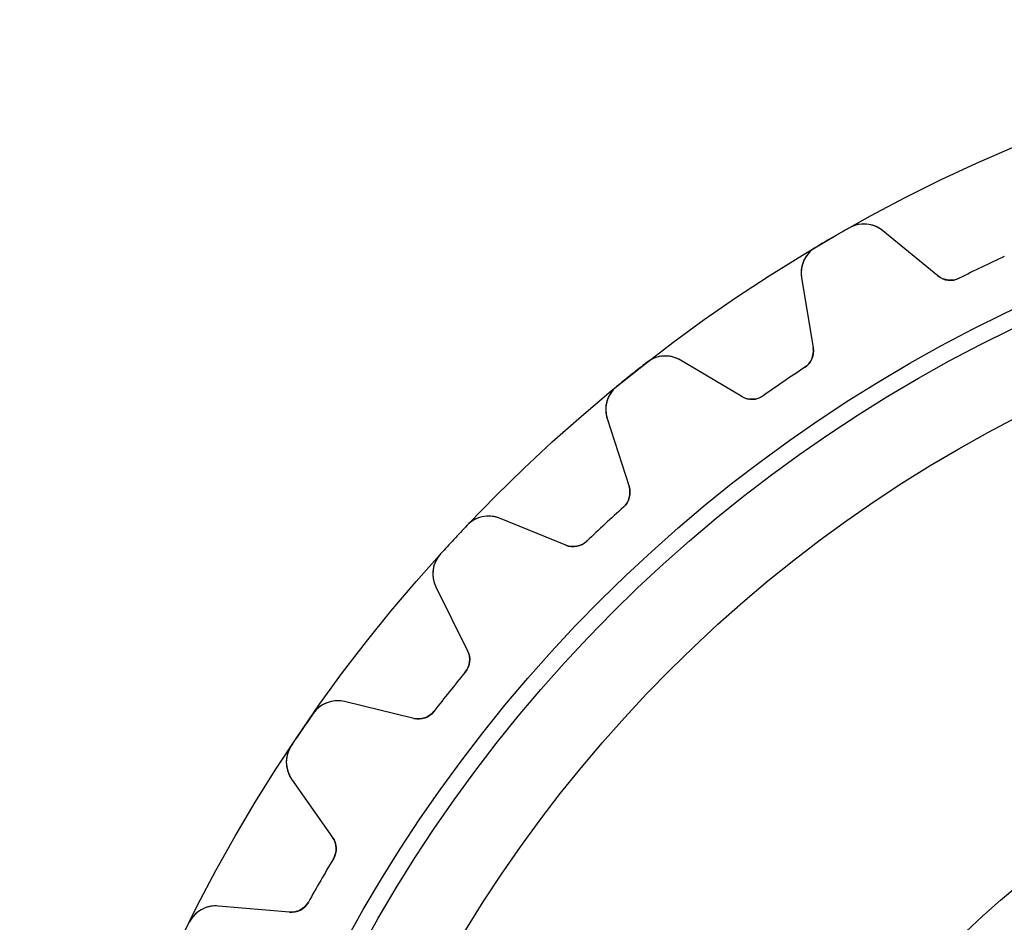
# Model space of a CAD drawing. Units: millimetres. Extents: x -33 to 33, y -33 to 33.
# Drawn here: x -33 to -13, y 14.7 to 33 of the extents above; entities that cross this region are included whole.
import ezdxf

# ---------------------------------------------------------------- set-up
doc = ezdxf.new("R2010")
doc.units = ezdxf.units.MM
doc.layers.add('Body027', color=7, linetype='CONTINUOUS')
doc.layers.add('Easydrive', color=7, linetype='CONTINUOUS')

msp = doc.modelspace()

# ---------------------------------------------------------------- linework, layer by layer
at = {"layer": 'Body027'}
for radius in [33, 33, 33, 33, 33, 33, 33, 33, 30, 30, 30, 30, 30, 30, 30, 30, 28, 28, 28, 28, 28, 28, 28, 28]:
    msp.add_circle((0, 0), radius, dxfattribs=at)
at = {"layer": 'Easydrive'}
for p, q in [((-16.1546, 28.7755, 3.325), (-16.1546, 28.7755, 26)), ((-16.1546, 28.7755, 3.325), (-16.1546, 28.7755, 26)), ((-16.1546, 28.7755, -26), (-16.1546, 28.7755, -3.325)), ((-16.1546, 28.7755, -26), (-16.1546, 28.7755, -3.325)), ((-14.3597, 27.7993, 26), (-15.481, 28.7167, 26)), ((-15.481, 28.7167, 3.28007), (-15.481, 28.7167, 26)), ((-14.3597, 27.7993, 26), (-15.481, 28.7167, 26)), ((-15.481, 28.7167, 3.28007), (-15.481, 28.7167, 26)), ((-14.3597, 27.7993, -26), (-15.481, 28.7167, -26)), ((-14.3597, 27.7993, -26), (-15.481, 28.7167, -26)), ((-15.481, 28.7167, -26), (-15.481, 28.7167, -3.28007)), ((-15.481, 28.7167, -26), (-15.481, 28.7167, -3.28007)), ((-16.843, 28.3781, 3.325), (-16.843, 28.3781, 26)), ((-16.843, 28.3781, 3.325), (-16.843, 28.3781, 26)), ((-16.843, 28.3781, -26), (-16.843, 28.3781, -3.325)), ((-16.843, 28.3781, -26), (-16.843, 28.3781, -3.325)), ((-14.3597, 27.7993, 3.1207), (-14.3597, 27.7993, 26)), ((-14.3597, 27.7993, 3.1207), (-14.3597, 27.7993, 26)), ((-14.3597, 27.7993, -26), (-14.3597, 27.7993, -3.1207)), ((-14.3597, 27.7993, -26), (-14.3597, 27.7993, -3.1207)), ((-17.1289, 27.7653, 26), (-16.8951, 26.3355, 26)), ((-17.1289, 27.7653, 3.28007), (-17.1289, 27.7653, 26)), ((-17.1289, 27.7653, 26), (-16.8951, 26.3355, 26)), ((-17.1289, 27.7653, 3.28007), (-17.1289, 27.7653, 26)), ((-17.1289, 27.7653, -26), (-16.8951, 26.3355, -26)), ((-17.1289, 27.7653, -26), (-17.1289, 27.7653, -3.28007)), ((-17.1289, 27.7653, -26), (-16.8951, 26.3355, -26)), ((-17.1289, 27.7653, -26), (-17.1289, 27.7653, -3.28007)), ((-13.927, 27.7514, 3.09216), (-13.927, 27.7514, 26)), ((-13.927, 27.7514, 3.09216), (-13.927, 27.7514, 26)), ((-13.927, 27.7514, -26), (-13.927, 27.7514, -3.09216)), ((-13.927, 27.7514, -26), (-13.927, 27.7514, -3.09216)), ((-16.8951, 26.3355, 3.1207), (-16.8951, 26.3355, 26)), ((-16.8951, 26.3355, 3.1207), (-16.8951, 26.3355, 26)), ((-16.8951, 26.3355, -26), (-16.8951, 26.3355, -3.1207)), ((-16.8951, 26.3355, -26), (-16.8951, 26.3355, -3.1207)), ((-20.263, 26.0464, 3.325), (-20.263, 26.0464, 26)), ((-20.263, 26.0464, 3.325), (-20.263, 26.0464, 26)), ((-20.263, 26.0464, -26), (-20.263, 26.0464, -3.325)), ((-20.263, 26.0464, -26), (-20.263, 26.0464, -3.325)), ((-18.3425, 25.3486, 26), (-19.5881, 26.0886, 26)), ((-19.5881, 26.0886, 3.28007), (-19.5881, 26.0886, 26)), ((-18.3425, 25.3486, 26), (-19.5881, 26.0886, 26)), ((-19.5881, 26.0886, 3.28007), (-19.5881, 26.0886, 26)), ((-18.3425, 25.3486, -26), (-19.5881, 26.0886, -26)), ((-18.3425, 25.3486, -26), (-19.5881, 26.0886, -26)), ((-19.5881, 26.0886, -26), (-19.5881, 26.0886, -3.28007)), ((-19.5881, 26.0886, -26), (-19.5881, 26.0886, -3.28007)), ((-17.07, 25.9368, 3.09216), (-17.07, 25.9368, 26)), ((-17.07, 25.9368, 3.09216), (-17.07, 25.9368, 26)), ((-17.07, 25.9368, -26), (-17.07, 25.9368, -3.09216)), ((-17.07, 25.9368, -26), (-17.07, 25.9368, -3.09216)), ((-20.8844, 25.5508, 3.325), (-20.8844, 25.5508, 26)), ((-20.8844, 25.5508, 3.325), (-20.8844, 25.5508, 26)), ((-20.8844, 25.5508, -26), (-20.8844, 25.5508, -3.325)), ((-20.8844, 25.5508, -26), (-20.8844, 25.5508, -3.325)), ((-18.3425, 25.3486, 3.1207), (-18.3425, 25.3486, 26)), ((-18.3425, 25.3486, 3.1207), (-18.3425, 25.3486, 26)), ((-18.3425, 25.3486, -26), (-18.3425, 25.3486, -3.1207)), ((-18.3425, 25.3486, -26), (-18.3425, 25.3486, -3.1207)), ((-17.9076, 25.3658, 3.09216), (-17.9076, 25.3658, 26)), ((-17.9076, 25.3658, 3.09216), (-17.9076, 25.3658, 26)), ((-17.9076, 25.3658, -26), (-17.9076, 25.3658, -3.09216)), ((-17.9076, 25.3658, -26), (-17.9076, 25.3658, -3.09216)), ((-21.0758, 24.9022, 26), (-20.6315, 23.5233, 26)), ((-21.0758, 24.9022, 3.28007), (-21.0758, 24.9022, 26)), ((-21.0758, 24.9022, 26), (-20.6315, 23.5233, 26)), ((-21.0758, 24.9022, 3.28007), (-21.0758, 24.9022, 26)), ((-21.0758, 24.9022, -26), (-20.6315, 23.5233, -26)), ((-21.0758, 24.9022, -26), (-21.0758, 24.9022, -3.28007)), ((-21.0758, 24.9022, -26), (-20.6315, 23.5233, -26)), ((-21.0758, 24.9022, -26), (-21.0758, 24.9022, -3.28007)), ((-20.6315, 23.5233, 3.1207), (-20.6315, 23.5233, 26)), ((-20.6315, 23.5233, 3.1207), (-20.6315, 23.5233, 26)), ((-20.6315, 23.5233, -26), (-20.6315, 23.5233, -3.1207)), ((-20.6315, 23.5233, -26), (-20.6315, 23.5233, -3.1207)), ((-20.745, 23.103, 3.09216), (-20.745, 23.103, 26)), ((-20.745, 23.103, 3.09216), (-20.745, 23.103, 26)), ((-20.745, 23.103, -26), (-20.745, 23.103, -3.09216)), ((-20.745, 23.103, -26), (-20.745, 23.103, -3.09216)), ((-21.9157, 22.3317, 26), (-23.2576, 22.8778, 26)), ((-23.2576, 22.8778, 3.28007), (-23.2576, 22.8778, 26)), ((-21.9157, 22.3317, 26), (-23.2576, 22.8778, 26)), ((-23.2576, 22.8778, 3.28007), (-23.2576, 22.8778, 26)), ((-21.9157, 22.3317, -26), (-23.2576, 22.8778, -26)), ((-21.9157, 22.3317, -26), (-23.2576, 22.8778, -26)), ((-23.2576, 22.8778, -26), (-23.2576, 22.8778, -3.28007)), ((-23.2576, 22.8778, -26), (-23.2576, 22.8778, -3.28007)), ((-23.9186, 22.7354, 3.325), (-23.9186, 22.7354, 26)), ((-23.9186, 22.7354, 3.325), (-23.9186, 22.7354, 26)), ((-23.9186, 22.7354, -26), (-23.9186, 22.7354, -3.325)), ((-23.9186, 22.7354, -26), (-23.9186, 22.7354, -3.325)), ((-21.4881, 22.4135, 3.09216), (-21.4881, 22.4135, 26)), ((-21.4881, 22.4135, 3.09216), (-21.4881, 22.4135, 26)), ((-21.4881, 22.4135, -26), (-21.4881, 22.4135, -3.09216)), ((-21.4881, 22.4135, -26), (-21.4881, 22.4135, -3.09216)), ((-21.9157, 22.3317, 3.1207), (-21.9157, 22.3317, 26)), ((-21.9157, 22.3317, 3.1207), (-21.9157, 22.3317, 26)), ((-21.9157, 22.3317, -26), (-21.9157, 22.3317, -3.1207)), ((-21.9157, 22.3317, -26), (-21.9157, 22.3317, -3.1207)), ((-24.4593, 22.1527, 3.325), (-24.4593, 22.1527, 26)), ((-24.4593, 22.1527, 3.325), (-24.4593, 22.1527, 26)), ((-24.4593, 22.1527, -26), (-24.4593, 22.1527, -3.325)), ((-24.4593, 22.1527, -26), (-24.4593, 22.1527, -3.325)), ((-24.5518, 21.4829, 26), (-23.907, 20.1856, 26)), ((-24.5518, 21.4829, 3.28007), (-24.5518, 21.4829, 26)), ((-24.5518, 21.4829, 26), (-23.907, 20.1856, 26)), ((-24.5518, 21.4829, 3.28007), (-24.5518, 21.4829, 26)), ((-24.5518, 21.4829, -26), (-23.907, 20.1856, -26)), ((-24.5518, 21.4829, -26), (-24.5518, 21.4829, -3.28007)), ((-24.5518, 21.4829, -26), (-23.907, 20.1856, -26)), ((-24.5518, 21.4829, -26), (-24.5518, 21.4829, -3.28007)), ((-23.907, 20.1856, 3.1207), (-23.907, 20.1856, 26)), ((-23.907, 20.1856, 3.1207), (-23.907, 20.1856, 26)), ((-23.907, 20.1856, -26), (-23.907, 20.1856, -3.1207)), ((-23.907, 20.1856, -26), (-23.907, 20.1856, -3.1207)), ((-23.9566, 19.7531, 3.09216), (-23.9566, 19.7531, 26)), ((-23.9566, 19.7531, 3.09216), (-23.9566, 19.7531, 26)), ((-23.9566, 19.7531, -26), (-23.9566, 19.7531, -3.09216)), ((-23.9566, 19.7531, -26), (-23.9566, 19.7531, -3.09216)), ((-24.9993, 18.8159, 26), (-26.4076, 19.1559, 26)), ((-26.4076, 19.1559, 3.28007), (-26.4076, 19.1559, 26)), ((-24.9993, 18.8159, 26), (-26.4076, 19.1559, 26)), ((-26.4076, 19.1559, 3.28007), (-26.4076, 19.1559, 26)), ((-24.9993, 18.8159, -26), (-26.4076, 19.1559, -26)), ((-24.9993, 18.8159, -26), (-26.4076, 19.1559, -26)), ((-26.4076, 19.1559, -26), (-26.4076, 19.1559, -3.28007)), ((-26.4076, 19.1559, -26), (-26.4076, 19.1559, -3.28007)), ((-27.04, 18.9166, 3.325), (-27.04, 18.9166, 26)), ((-27.04, 18.9166, 3.325), (-27.04, 18.9166, 26)), ((-27.04, 18.9166, -26), (-27.04, 18.9166, -3.325)), ((-27.04, 18.9166, -26), (-27.04, 18.9166, -3.325)), ((-24.9993, 18.8159, 3.1207), (-24.9993, 18.8159, 26)), ((-24.9993, 18.8159, 3.1207), (-24.9993, 18.8159, 26)), ((-24.9993, 18.8159, -26), (-24.9993, 18.8159, -3.1207)), ((-24.9993, 18.8159, -26), (-24.9993, 18.8159, -3.1207)), ((-24.5887, 18.9605, 3.09216), (-24.5887, 18.9605, 26)), ((-24.5887, 18.9605, 3.09216), (-24.5887, 18.9605, 26)), ((-24.5887, 18.9605, -26), (-24.5887, 18.9605, -3.09216)), ((-24.5887, 18.9605, -26), (-24.5887, 18.9605, -3.09216)), ((-27.4878, 18.2599, 3.325), (-27.4878, 18.2599, 26)), ((-27.4878, 18.2599, 3.325), (-27.4878, 18.2599, 26)), ((-27.4878, 18.2599, -26), (-27.4878, 18.2599, -3.325)), ((-27.4878, 18.2599, -26), (-27.4878, 18.2599, -3.325)), ((-27.4795, 17.5837, 26), (-26.6485, 16.397, 26)), ((-27.4795, 17.5837, 3.28007), (-27.4795, 17.5837, 26)), ((-27.4795, 17.5837, 26), (-26.6485, 16.397, 26)), ((-27.4795, 17.5837, 3.28007), (-27.4795, 17.5837, 26)), ((-27.4795, 17.5837, -26), (-26.6485, 16.397, -26)), ((-27.4795, 17.5837, -26), (-27.4795, 17.5837, -3.28007)), ((-27.4795, 17.5837, -26), (-26.6485, 16.397, -26)), ((-27.4795, 17.5837, -26), (-27.4795, 17.5837, -3.28007)), ((-26.6485, 16.397, 3.1207), (-26.6485, 16.397, 26)), ((-26.6485, 16.397, 3.1207), (-26.6485, 16.397, 26)), ((-26.6485, 16.397, -26), (-26.6485, 16.397, -3.1207)), ((-26.6485, 16.397, -26), (-26.6485, 16.397, -3.1207)), ((-26.6331, 15.9619, 3.09216), (-26.6331, 15.9619, 26)), ((-26.6331, 15.9619, 3.09216), (-26.6331, 15.9619, 26)), ((-26.6331, 15.9619, -26), (-26.6331, 15.9619, -3.09216)), ((-26.6331, 15.9619, -26), (-26.6331, 15.9619, -3.09216)), ((-27.5244, 14.8798, 26), (-28.9677, 15.0061, 26)), ((-28.9677, 15.0061, 3.28007), (-28.9677, 15.0061, 26)), ((-27.5244, 14.8798, 26), (-28.9677, 15.0061, 26)), ((-28.9677, 15.0061, 3.28007), (-28.9677, 15.0061, 26)), ((-27.5244, 14.8798, -26), (-28.9677, 15.0061, -26)), ((-27.5244, 14.8798, -26), (-28.9677, 15.0061, -26)), ((-28.9677, 15.0061, -26), (-28.9677, 15.0061, -3.28007)), ((-28.9677, 15.0061, -26), (-28.9677, 15.0061, -3.28007)), ((-27.1399, 15.084, 3.09216), (-27.1399, 15.084, 26)), ((-27.1399, 15.084, 3.09216), (-27.1399, 15.084, 26)), ((-27.1399, 15.084, -26), (-27.1399, 15.084, -3.09216)), ((-27.1399, 15.084, -26), (-27.1399, 15.084, -3.09216)), ((-27.5244, 14.8798, 3.1207), (-27.5244, 14.8798, 26)), ((-27.5244, 14.8798, 3.1207), (-27.5244, 14.8798, 26)), ((-27.5244, 14.8798, -26), (-27.5244, 14.8798, -3.1207)), ((-27.5244, 14.8798, -26), (-27.5244, 14.8798, -3.1207)), ((-29.5574, 14.6752, 3.325), (-29.5574, 14.6752, 26)), ((-29.5574, 14.6752, 3.325), (-29.5574, 14.6752, 26)), ((-29.5574, 14.6752, -26), (-29.5574, 14.6752, -3.325)), ((-29.5574, 14.6752, -26), (-29.5574, 14.6752, -3.325))]:
    msp.add_line(p, q, dxfattribs=at)
for radius in [29.65, 29.65, 29.65, 29.65, 28, 28, 28, 28, 20, 20, 20, 20]:
    msp.add_circle((0, 0), radius, dxfattribs=at)
for centre, radius, start, end in [((-15.8609, 28.2523, 26), 0.6, 50.7143, 119.31), ((-15.8609, 28.2523, 26), 0.6, 50.7143, 119.31), ((-15.8609, 28.2523, -26), 0.6, 50.7143, 119.31), ((-15.8609, 28.2523, -26), 0.6, 50.7143, 119.31), ((0, 0, 26), 33, 119.31, 120), ((0, 0, 26), 33, 119.31, 120), ((0, 0, 3.325), 33, 119.31, 120), ((0, 0, 3.325), 33, 119.31, 120), ((0, 0, -26), 33, 119.31, 120), ((0, 0, -26), 33, 119.31, 120), ((0, 0, -3.325), 33, 119.31, 120), ((0, 0, -3.325), 33, 119.31, 120), ((0, 0, 26), 33, 120, 120.69), ((0, 0, 26), 33, 120, 120.69), ((0, 0, 3.325), 33, 120, 120.69), ((0, 0, 3.325), 33, 120, 120.69), ((0, 0, -26), 33, 120, 120.69), ((0, 0, -26), 33, 120, 120.69), ((0, 0, -3.325), 33, 120, 120.69), ((0, 0, -3.325), 33, 120, 120.69), ((-16.5367, 27.8621, 26), 0.6, 120.69, -170.714), ((-16.5367, 27.8621, 26), 0.6, 120.69, -170.714), ((-16.5367, 27.8621, -26), 0.6, 120.69, -170.714), ((-16.5367, 27.8621, -26), 0.6, 120.69, -170.714), ((0, 0, 26), 31.05, 114.779, 115.714), ((0, 0, 26), 31.05, 114.779, 115.714), ((0, 0, 3.09216), 31.05, 114.779, 115.714), ((0, 0, 3.09216), 31.05, 114.779, 115.714), ((0, 0, -26), 31.05, 114.779, 115.714), ((0, 0, -26), 31.05, 114.779, 115.714), ((0, 0, -3.09216), 31.05, 114.779, 115.714), ((0, 0, -3.09216), 31.05, 114.779, 115.714), ((-14.1064, 28.1089, 26), 0.4, -129.286, -63.3504), ((-14.1064, 28.1089, 26), 0.4, -129.286, -63.3504), ((-14.1064, 28.1089, -26), 0.4, -129.286, -63.3504), ((-14.1064, 28.1089, -26), 0.4, -129.286, -63.3504), ((0, 0, 26), 31.05, 115.714, 116.65), ((0, 0, 26), 31.05, 115.714, 116.65), ((0, 0, 3.09216), 31.05, 115.714, 116.65), ((0, 0, 3.09216), 31.05, 115.714, 116.65), ((0, 0, -26), 31.05, 115.714, 116.65), ((0, 0, -26), 31.05, 115.714, 116.65), ((0, 0, -3.09216), 31.05, 115.714, 116.65), ((0, 0, -3.09216), 31.05, 115.714, 116.65), ((-17.2899, 26.271, 26), 0.4, -56.6496, 9.28571), ((-17.2899, 26.271, 26), 0.4, -56.6496, 9.28571), ((-17.2899, 26.271, -26), 0.4, -56.6496, 9.28571), ((-17.2899, 26.271, -26), 0.4, -56.6496, 9.28571), ((0, 0, 26), 33, 127.881, 128.571), ((0, 0, 26), 33, 127.881, 128.571), ((0, 0, 3.325), 33, 127.881, 128.571), ((0, 0, 3.325), 33, 127.881, 128.571), ((0, 0, -26), 33, 127.881, 128.571), ((0, 0, -26), 33, 127.881, 128.571), ((0, 0, -3.325), 33, 127.881, 128.571), ((0, 0, -3.325), 33, 127.881, 128.571), ((-19.8945, 25.5728, 26), 0.6, 59.2857, 127.881), ((-19.8945, 25.5728, 26), 0.6, 59.2857, 127.881), ((-19.8945, 25.5728, -26), 0.6, 59.2857, 127.881), ((-19.8945, 25.5728, -26), 0.6, 59.2857, 127.881), ((0, 0, 26), 33, 128.571, 129.261), ((0, 0, 26), 33, 128.571, 129.261), ((0, 0, 3.325), 33, 128.571, 129.261), ((0, 0, 3.325), 33, 128.571, 129.261), ((0, 0, -26), 33, 128.571, 129.261), ((0, 0, -26), 33, 128.571, 129.261), ((0, 0, -3.325), 33, 128.571, 129.261), ((0, 0, -3.325), 33, 128.571, 129.261), ((0, 0, 26), 31.05, 123.35, 124.286), ((0, 0, 26), 31.05, 123.35, 124.286), ((0, 0, 3.09216), 31.05, 123.35, 124.286), ((0, 0, 3.09216), 31.05, 123.35, 124.286), ((0, 0, -26), 31.05, 123.35, 124.286), ((0, 0, -26), 31.05, 123.35, 124.286), ((0, 0, -3.09216), 31.05, 123.35, 124.286), ((0, 0, -3.09216), 31.05, 123.35, 124.286), ((0, 0, 26), 31.05, 124.286, 125.221), ((0, 0, 26), 31.05, 124.286, 125.221), ((0, 0, 3.09216), 31.05, 124.286, 125.221), ((0, 0, 3.09216), 31.05, 124.286, 125.221), ((0, 0, -26), 31.05, 124.286, 125.221), ((0, 0, -26), 31.05, 124.286, 125.221), ((0, 0, -3.09216), 31.05, 124.286, 125.221), ((0, 0, -3.09216), 31.05, 124.286, 125.221), ((-20.5047, 25.0862, 26), 0.6, 129.261, -162.143), ((-20.5047, 25.0862, 26), 0.6, 129.261, -162.143), ((-20.5047, 25.0862, -26), 0.6, 129.261, -162.143), ((-20.5047, 25.0862, -26), 0.6, 129.261, -162.143), ((-18.1382, 25.6925, 26), 0.4, -120.714, -54.7789), ((-18.1382, 25.6925, 26), 0.4, -120.714, -54.7789), ((-18.1382, 25.6925, -26), 0.4, -120.714, -54.7789), ((-18.1382, 25.6925, -26), 0.4, -120.714, -54.7789), ((-21.0122, 23.4006, 26), 0.4, -48.0782, 17.8571), ((-21.0122, 23.4006, 26), 0.4, -48.0782, 17.8571), ((-21.0122, 23.4006, -26), 0.4, -48.0782, 17.8571), ((-21.0122, 23.4006, -26), 0.4, -48.0782, 17.8571), ((0, 0, 26), 31.05, 131.922, 132.857), ((0, 0, 26), 31.05, 131.922, 132.857), ((0, 0, 3.09216), 31.05, 131.922, 132.857), ((0, 0, 3.09216), 31.05, 131.922, 132.857), ((0, 0, -26), 31.05, 131.922, 132.857), ((0, 0, -26), 31.05, 131.922, 132.857), ((0, 0, -3.09216), 31.05, 131.922, 132.857), ((0, 0, -3.09216), 31.05, 131.922, 132.857), ((-23.4838, 22.322, 26), 0.6, 67.8571, 136.453), ((-23.4838, 22.322, 26), 0.6, 67.8571, 136.453), ((-23.4838, 22.322, -26), 0.6, 67.8571, 136.453), ((-23.4838, 22.322, -26), 0.6, 67.8571, 136.453), ((0, 0, 26), 33, 136.453, 137.143), ((0, 0, 26), 33, 136.453, 137.143), ((0, 0, 3.325), 33, 136.453, 137.143), ((0, 0, 3.325), 33, 136.453, 137.143), ((0, 0, -26), 33, 136.453, 137.143), ((0, 0, -26), 33, 136.453, 137.143), ((0, 0, -3.325), 33, 136.453, 137.143), ((0, 0, -3.325), 33, 136.453, 137.143), ((0, 0, 26), 31.05, 132.857, 133.792), ((0, 0, 26), 31.05, 132.857, 133.792), ((0, 0, 3.09216), 31.05, 132.857, 133.792), ((0, 0, 3.09216), 31.05, 132.857, 133.792), ((0, 0, -26), 31.05, 132.857, 133.792), ((0, 0, -26), 31.05, 132.857, 133.792), ((0, 0, -3.09216), 31.05, 132.857, 133.792), ((0, 0, -3.09216), 31.05, 132.857, 133.792), ((0, 0, 26), 33, 137.143, 137.833), ((0, 0, 26), 33, 137.143, 137.833), ((0, 0, 3.325), 33, 137.143, 137.833), ((0, 0, 3.325), 33, 137.143, 137.833), ((0, 0, -26), 33, 137.143, 137.833), ((0, 0, -26), 33, 137.143, 137.833), ((0, 0, -3.325), 33, 137.143, 137.833), ((0, 0, -3.325), 33, 137.143, 137.833), ((-21.7649, 22.7022, 26), 0.4, -112.143, -46.2075), ((-21.7649, 22.7022, 26), 0.4, -112.143, -46.2075), ((-21.7649, 22.7022, -26), 0.4, -112.143, -46.2075), ((-21.7649, 22.7022, -26), 0.4, -112.143, -46.2075), ((-24.0146, 21.75, 26), 0.6, 137.833, -153.571), ((-24.0146, 21.75, 26), 0.6, 137.833, -153.571), ((-24.0146, 21.75, -26), 0.6, 137.833, -153.571), ((-24.0146, 21.75, -26), 0.6, 137.833, -153.571), ((-24.2652, 20.0075, 26), 0.4, -39.5068, 26.4286), ((-24.2652, 20.0075, 26), 0.4, -39.5068, 26.4286), ((-24.2652, 20.0075, -26), 0.4, -39.5068, 26.4286), ((-24.2652, 20.0075, -26), 0.4, -39.5068, 26.4286), ((0, 0, 26), 31.05, 140.493, 141.429), ((0, 0, 26), 31.05, 140.493, 141.429), ((0, 0, 3.09216), 31.05, 140.493, 141.429), ((0, 0, 3.09216), 31.05, 140.493, 141.429), ((0, 0, -26), 31.05, 140.493, 141.429), ((0, 0, -26), 31.05, 140.493, 141.429), ((0, 0, -3.09216), 31.05, 140.493, 141.429), ((0, 0, -3.09216), 31.05, 140.493, 141.429), ((0, 0, 26), 31.05, 141.429, 142.364), ((0, 0, 26), 31.05, 141.429, 142.364), ((0, 0, 3.09216), 31.05, 141.429, 142.364), ((0, 0, 3.09216), 31.05, 141.429, 142.364), ((0, 0, -26), 31.05, 141.429, 142.364), ((0, 0, -26), 31.05, 141.429, 142.364), ((0, 0, -3.09216), 31.05, 141.429, 142.364), ((0, 0, -3.09216), 31.05, 141.429, 142.364), ((-26.5484, 18.5726, 26), 0.6, 76.4286, 145.024), ((-26.5484, 18.5726, 26), 0.6, 76.4286, 145.024), ((-26.5484, 18.5726, -26), 0.6, 76.4286, 145.024), ((-26.5484, 18.5726, -26), 0.6, 76.4286, 145.024), ((0, 0, 26), 33, 145.024, 145.714), ((0, 0, 26), 33, 145.024, 145.714), ((0, 0, 3.325), 33, 145.024, 145.714), ((0, 0, 3.325), 33, 145.024, 145.714), ((0, 0, -26), 33, 145.024, 145.714), ((0, 0, -26), 33, 145.024, 145.714), ((0, 0, -3.325), 33, 145.024, 145.714), ((0, 0, -3.325), 33, 145.024, 145.714), ((-24.9054, 19.2047, 26), 0.4, -103.571, -37.6361), ((-24.9054, 19.2047, 26), 0.4, -103.571, -37.6361), ((-24.9054, 19.2047, -26), 0.4, -103.571, -37.6361), ((-24.9054, 19.2047, -26), 0.4, -103.571, -37.6361), ((0, 0, 26), 33, 145.714, 146.404), ((0, 0, 26), 33, 145.714, 146.404), ((0, 0, 3.325), 33, 145.714, 146.404), ((0, 0, 3.325), 33, 145.714, 146.404), ((0, 0, -26), 33, 145.714, 146.404), ((0, 0, -26), 33, 145.714, 146.404), ((0, 0, -3.325), 33, 145.714, 146.404), ((0, 0, -3.325), 33, 145.714, 146.404), ((-26.988, 17.9279, 26), 0.6, 146.404, -145), ((-26.988, 17.9279, 26), 0.6, 146.404, -145), ((-26.988, 17.9279, -26), 0.6, 146.404, -145), ((-26.988, 17.9279, -26), 0.6, 146.404, -145), ((-26.9762, 16.1675, 26), 0.4, -30.9354, 35), ((-26.9762, 16.1675, 26), 0.4, -30.9354, 35), ((-26.9762, 16.1675, -26), 0.4, -30.9354, 35), ((-26.9762, 16.1675, -26), 0.4, -30.9354, 35), ((0, 0, 26), 31.05, 149.065, 150), ((0, 0, 26), 31.05, 149.065, 150), ((0, 0, 3.09216), 31.05, 149.065, 150), ((0, 0, 3.09216), 31.05, 149.065, 150), ((0, 0, -26), 31.05, 149.065, 150), ((0, 0, -26), 31.05, 149.065, 150), ((0, 0, -3.09216), 31.05, 149.065, 150), ((0, 0, -3.09216), 31.05, 149.065, 150), ((0, 0, 26), 31.05, 150, 150.935), ((0, 0, 26), 31.05, 150, 150.935), ((0, 0, 3.09216), 31.05, 150, 150.935), ((0, 0, 3.09216), 31.05, 150, 150.935), ((0, 0, -26), 31.05, 150, 150.935), ((0, 0, -26), 31.05, 150, 150.935), ((0, 0, -3.09216), 31.05, 150, 150.935), ((0, 0, -3.09216), 31.05, 150, 150.935), ((-29.02, 14.4084, 26), 0.6, 85, 153.596), ((-29.02, 14.4084, 26), 0.6, 85, 153.596), ((-29.02, 14.4084, -26), 0.6, 85, 153.596), ((-29.02, 14.4084, -26), 0.6, 85, 153.596), ((-27.4896, 15.2783, 26), 0.4, -95, -29.0646), ((-27.4896, 15.2783, 26), 0.4, -95, -29.0646), ((-27.4896, 15.2783, -26), 0.4, -95, -29.0646), ((-27.4896, 15.2783, -26), 0.4, -95, -29.0646)]:
    msp.add_arc(centre, radius, start, end, dxfattribs=at)
for points, knots in [([(-15.481, 28.7167, 3.28007), (-15.5618, 28.7832, 3.29163), (-15.6566, 28.8258, 3.30151), (-15.7655, 28.8446, 3.30971), (-15.8936, 28.8659, 3.31928), (-16.0353, 28.8431, 3.32506), (-16.1546, 28.7755, 3.325)], [0, 0, 0, 0, 0.45465, 0.45465, 0.45465, 1, 1, 1, 1]), ([(-15.481, 28.7167, 3.28007), (-15.5618, 28.7832, 3.29163), (-15.6566, 28.8258, 3.30151), (-15.7655, 28.8446, 3.30971), (-15.8936, 28.8659, 3.31928), (-16.0353, 28.8431, 3.32506), (-16.1546, 28.7755, 3.325)], [0, 0, 0, 0, 0.45465, 0.45465, 0.45465, 1, 1, 1, 1]), ([(-15.481, 28.7167, -3.28007), (-15.5618, 28.7832, -3.29163), (-15.6566, 28.8258, -3.30151), (-15.7655, 28.8446, -3.30971), (-15.8936, 28.8659, -3.31928), (-16.0353, 28.8431, -3.32506), (-16.1546, 28.7755, -3.325)], [0, 0, 0, 0, 0.45465, 0.45465, 0.45465, 1, 1, 1, 1]), ([(-15.481, 28.7167, -3.28007), (-15.5618, 28.7832, -3.29163), (-15.6566, 28.8258, -3.30151), (-15.7655, 28.8446, -3.30971), (-15.8936, 28.8659, -3.31928), (-16.0353, 28.8431, -3.32506), (-16.1546, 28.7755, -3.325)], [0, 0, 0, 0, 0.45465, 0.45465, 0.45465, 1, 1, 1, 1]), ([(-16.843, 28.3781, 3.325), (-16.9609, 28.3087, 3.32506), (-17.0513, 28.1979, 3.31931), (-17.0971, 28.0766, 3.30979), (-17.1355, 27.9727, 3.30158), (-17.1461, 27.8689, 3.29167), (-17.1289, 27.7653, 3.28007)], [0, 0, 0, 0, 0.543827, 0.543827, 0.543827, 1, 1, 1, 1]), ([(-16.843, 28.3781, 3.325), (-16.9609, 28.3087, 3.32506), (-17.0513, 28.1979, 3.31931), (-17.0971, 28.0766, 3.30979), (-17.1355, 27.9727, 3.30158), (-17.1461, 27.8689, 3.29167), (-17.1289, 27.7653, 3.28007)], [0, 0, 0, 0, 0.543827, 0.543827, 0.543827, 1, 1, 1, 1]), ([(-16.843, 28.3781, -3.325), (-16.9609, 28.3087, -3.32506), (-17.0513, 28.1979, -3.31931), (-17.0971, 28.0766, -3.30979), (-17.1355, 27.9727, -3.30158), (-17.1461, 27.8689, -3.29167), (-17.1289, 27.7653, -3.28007)], [0, 0, 0, 0, 0.543827, 0.543827, 0.543827, 1, 1, 1, 1]), ([(-16.843, 28.3781, -3.325), (-16.9609, 28.3087, -3.32506), (-17.0513, 28.1979, -3.31931), (-17.0971, 28.0766, -3.30979), (-17.1355, 27.9727, -3.30158), (-17.1461, 27.8689, -3.29167), (-17.1289, 27.7653, -3.28007)], [0, 0, 0, 0, 0.543827, 0.543827, 0.543827, 1, 1, 1, 1]), ([(-19.5881, 26.0886, 3.28007), (-19.6779, 26.1423, 3.29163), (-19.778, 26.1704, 3.30151), (-19.8885, 26.1728, 3.30971), (-20.0184, 26.1747, 3.31928), (-20.155, 26.131, 3.32506), (-20.263, 26.0464, 3.325)], [0, 0, 0, 0, 0.45465, 0.45465, 0.45465, 1, 1, 1, 1]), ([(-19.5881, 26.0886, 3.28007), (-19.6779, 26.1423, 3.29163), (-19.778, 26.1704, 3.30151), (-19.8885, 26.1728, 3.30971), (-20.0184, 26.1747, 3.31928), (-20.155, 26.131, 3.32506), (-20.263, 26.0464, 3.325)], [0, 0, 0, 0, 0.45465, 0.45465, 0.45465, 1, 1, 1, 1]), ([(-19.5881, 26.0886, -3.28007), (-19.6779, 26.1423, -3.29163), (-19.778, 26.1704, -3.30151), (-19.8885, 26.1728, -3.30971), (-20.0184, 26.1747, -3.31928), (-20.155, 26.131, -3.32506), (-20.263, 26.0464, -3.325)], [0, 0, 0, 0, 0.45465, 0.45465, 0.45465, 1, 1, 1, 1]), ([(-19.5881, 26.0886, -3.28007), (-19.6779, 26.1423, -3.29163), (-19.778, 26.1704, -3.30151), (-19.8885, 26.1728, -3.30971), (-20.0184, 26.1747, -3.31928), (-20.155, 26.131, -3.32506), (-20.263, 26.0464, -3.325)], [0, 0, 0, 0, 0.45465, 0.45465, 0.45465, 1, 1, 1, 1]), ([(-20.8844, 25.5508, 3.325), (-20.9906, 25.4646, 3.32506), (-21.0635, 25.3416, 3.31931), (-21.0907, 25.2149, 3.30979), (-21.1132, 25.1063, 3.30158), (-21.1082, 25.0021, 3.29167), (-21.0758, 24.9022, 3.28007)], [0, 0, 0, 0, 0.543827, 0.543827, 0.543827, 1, 1, 1, 1]), ([(-20.8844, 25.5508, 3.325), (-20.9906, 25.4646, 3.32506), (-21.0635, 25.3416, 3.31931), (-21.0907, 25.2149, 3.30979), (-21.1132, 25.1063, 3.30158), (-21.1082, 25.0021, 3.29167), (-21.0758, 24.9022, 3.28007)], [0, 0, 0, 0, 0.543827, 0.543827, 0.543827, 1, 1, 1, 1]), ([(-20.8844, 25.5508, -3.325), (-20.9906, 25.4646, -3.32506), (-21.0635, 25.3416, -3.31931), (-21.0907, 25.2149, -3.30979), (-21.1132, 25.1063, -3.30158), (-21.1082, 25.0021, -3.29167), (-21.0758, 24.9022, -3.28007)], [0, 0, 0, 0, 0.543827, 0.543827, 0.543827, 1, 1, 1, 1]), ([(-20.8844, 25.5508, -3.325), (-20.9906, 25.4646, -3.32506), (-21.0635, 25.3416, -3.31931), (-21.0907, 25.2149, -3.30979), (-21.1132, 25.1063, -3.30158), (-21.1082, 25.0021, -3.29167), (-21.0758, 24.9022, -3.28007)], [0, 0, 0, 0, 0.543827, 0.543827, 0.543827, 1, 1, 1, 1]), ([(-23.2576, 22.8778, 3.28007), (-23.3544, 22.9175, 3.29163), (-23.4576, 22.9303, 3.30151), (-23.5672, 22.9162, 3.30971), (-23.6959, 22.8988, 3.31928), (-23.8245, 22.8352, 3.32506), (-23.9186, 22.7354, 3.325)], [0, 0, 0, 0, 0.45465, 0.45465, 0.45465, 1, 1, 1, 1]), ([(-23.2576, 22.8778, 3.28007), (-23.3544, 22.9175, 3.29163), (-23.4576, 22.9303, 3.30151), (-23.5672, 22.9162, 3.30971), (-23.6959, 22.8988, 3.31928), (-23.8245, 22.8352, 3.32506), (-23.9186, 22.7354, 3.325)], [0, 0, 0, 0, 0.45465, 0.45465, 0.45465, 1, 1, 1, 1]), ([(-23.2576, 22.8778, -3.28007), (-23.3544, 22.9175, -3.29163), (-23.4576, 22.9303, -3.30151), (-23.5672, 22.9162, -3.30971), (-23.6959, 22.8988, -3.31928), (-23.8245, 22.8352, -3.32506), (-23.9186, 22.7354, -3.325)], [0, 0, 0, 0, 0.45465, 0.45465, 0.45465, 1, 1, 1, 1]), ([(-23.2576, 22.8778, -3.28007), (-23.3544, 22.9175, -3.29163), (-23.4576, 22.9303, -3.30151), (-23.5672, 22.9162, -3.30971), (-23.6959, 22.8988, -3.31928), (-23.8245, 22.8352, -3.32506), (-23.9186, 22.7354, -3.325)], [0, 0, 0, 0, 0.45465, 0.45465, 0.45465, 1, 1, 1, 1]), ([(-24.4593, 22.1527, 3.325), (-24.5515, 22.0517, 3.32506), (-24.6052, 21.9192, 3.31931), (-24.6132, 21.7898, 3.30979), (-24.6193, 21.6791, 3.30158), (-24.5988, 21.5768, 3.29167), (-24.5518, 21.4829, 3.28007)], [0, 0, 0, 0, 0.543827, 0.543827, 0.543827, 1, 1, 1, 1]), ([(-24.4593, 22.1527, 3.325), (-24.5515, 22.0517, 3.32506), (-24.6052, 21.9192, 3.31931), (-24.6132, 21.7898, 3.30979), (-24.6193, 21.6791, 3.30158), (-24.5988, 21.5768, 3.29167), (-24.5518, 21.4829, 3.28007)], [0, 0, 0, 0, 0.543827, 0.543827, 0.543827, 1, 1, 1, 1]), ([(-24.4593, 22.1527, -3.325), (-24.5515, 22.0517, -3.32506), (-24.6052, 21.9192, -3.31931), (-24.6132, 21.7898, -3.30979), (-24.6193, 21.6791, -3.30158), (-24.5988, 21.5768, -3.29167), (-24.5518, 21.4829, -3.28007)], [0, 0, 0, 0, 0.543827, 0.543827, 0.543827, 1, 1, 1, 1]), ([(-24.4593, 22.1527, -3.325), (-24.5515, 22.0517, -3.32506), (-24.6052, 21.9192, -3.31931), (-24.6132, 21.7898, -3.30979), (-24.6193, 21.6791, -3.30158), (-24.5988, 21.5768, -3.29167), (-24.5518, 21.4829, -3.28007)], [0, 0, 0, 0, 0.543827, 0.543827, 0.543827, 1, 1, 1, 1]), ([(-26.4076, 19.1559, 3.28007), (-26.5093, 19.1807, 3.29163), (-26.6132, 19.178, 3.30151), (-26.7194, 19.1477, 3.30971), (-26.8441, 19.1113, 3.31928), (-26.9619, 19.0293, 3.32506), (-27.04, 18.9166, 3.325)], [0, 0, 0, 0, 0.45465, 0.45465, 0.45465, 1, 1, 1, 1]), ([(-26.4076, 19.1559, 3.28007), (-26.5093, 19.1807, 3.29163), (-26.6132, 19.178, 3.30151), (-26.7194, 19.1477, 3.30971), (-26.8441, 19.1113, 3.31928), (-26.9619, 19.0293, 3.32506), (-27.04, 18.9166, 3.325)], [0, 0, 0, 0, 0.45465, 0.45465, 0.45465, 1, 1, 1, 1]), ([(-26.4076, 19.1559, -3.28007), (-26.5093, 19.1807, -3.29163), (-26.6132, 19.178, -3.30151), (-26.7194, 19.1477, -3.30971), (-26.8441, 19.1113, -3.31928), (-26.9619, 19.0293, -3.32506), (-27.04, 18.9166, -3.325)], [0, 0, 0, 0, 0.45465, 0.45465, 0.45465, 1, 1, 1, 1]), ([(-26.4076, 19.1559, -3.28007), (-26.5093, 19.1807, -3.29163), (-26.6132, 19.178, -3.30151), (-26.7194, 19.1477, -3.30971), (-26.8441, 19.1113, -3.31928), (-26.9619, 19.0293, -3.32506), (-27.04, 18.9166, -3.325)], [0, 0, 0, 0, 0.45465, 0.45465, 0.45465, 1, 1, 1, 1]), ([(-27.4878, 18.2599, 3.325), (-27.5639, 18.1462, 3.32506), (-27.5973, 18.0071, 3.31931), (-27.5859, 17.878, 3.30979), (-27.5754, 17.7677, 3.30158), (-27.54, 17.6696, 3.29167), (-27.4795, 17.5837, 3.28007)], [0, 0, 0, 0, 0.543827, 0.543827, 0.543827, 1, 1, 1, 1]), ([(-27.4878, 18.2599, 3.325), (-27.5639, 18.1462, 3.32506), (-27.5973, 18.0071, 3.31931), (-27.5859, 17.878, 3.30979), (-27.5754, 17.7677, 3.30158), (-27.54, 17.6696, 3.29167), (-27.4795, 17.5837, 3.28007)], [0, 0, 0, 0, 0.543827, 0.543827, 0.543827, 1, 1, 1, 1]), ([(-27.4878, 18.2599, -3.325), (-27.5639, 18.1462, -3.32506), (-27.5973, 18.0071, -3.31931), (-27.5859, 17.878, -3.30979), (-27.5754, 17.7677, -3.30158), (-27.54, 17.6696, -3.29167), (-27.4795, 17.5837, -3.28007)], [0, 0, 0, 0, 0.543827, 0.543827, 0.543827, 1, 1, 1, 1]), ([(-27.4878, 18.2599, -3.325), (-27.5639, 18.1462, -3.32506), (-27.5973, 18.0071, -3.31931), (-27.5859, 17.878, -3.30979), (-27.5754, 17.7677, -3.30158), (-27.54, 17.6696, -3.29167), (-27.4795, 17.5837, -3.28007)], [0, 0, 0, 0, 0.543827, 0.543827, 0.543827, 1, 1, 1, 1]), ([(-28.9677, 15.0061, 3.28007), (-29.0719, 15.0155, 3.29163), (-29.1743, 14.9973, 3.30151), (-29.2748, 14.9516, 3.30971), (-29.3927, 14.8969, 3.31928), (-29.4969, 14.7983, 3.32506), (-29.5574, 14.6752, 3.325)], [0, 0, 0, 0, 0.45465, 0.45465, 0.45465, 1, 1, 1, 1]), ([(-28.9677, 15.0061, 3.28007), (-29.0719, 15.0155, 3.29163), (-29.1743, 14.9973, 3.30151), (-29.2748, 14.9516, 3.30971), (-29.3927, 14.8969, 3.31928), (-29.4969, 14.7983, 3.32506), (-29.5574, 14.6752, 3.325)], [0, 0, 0, 0, 0.45465, 0.45465, 0.45465, 1, 1, 1, 1]), ([(-28.9677, 15.0061, -3.28007), (-29.0719, 15.0155, -3.29163), (-29.1743, 14.9973, -3.30151), (-29.2748, 14.9516, -3.30971), (-29.3927, 14.8969, -3.31928), (-29.4969, 14.7983, -3.32506), (-29.5574, 14.6752, -3.325)], [0, 0, 0, 0, 0.45465, 0.45465, 0.45465, 1, 1, 1, 1]), ([(-28.9677, 15.0061, -3.28007), (-29.0719, 15.0155, -3.29163), (-29.1743, 14.9973, -3.30151), (-29.2748, 14.9516, -3.30971), (-29.3927, 14.8969, -3.31928), (-29.4969, 14.7983, -3.32506), (-29.5574, 14.6752, -3.325)], [0, 0, 0, 0, 0.45465, 0.45465, 0.45465, 1, 1, 1, 1])]:
    msp.add_open_spline(points, degree=3, knots=knots, dxfattribs=at)
for points in [[(-13.927, 27.7514, 3.09216), (-14.0686, 27.6784, 3.09195), (-14.2464, 27.7035, 3.10433), (-14.3597, 27.7993, 3.1207)], [(-13.927, 27.7514, 3.09216), (-14.0686, 27.6784, 3.09195), (-14.2464, 27.7035, 3.10433), (-14.3597, 27.7993, 3.1207)], [(-13.927, 27.7514, -3.09216), (-14.0686, 27.6784, -3.09195), (-14.2464, 27.7035, -3.10433), (-14.3597, 27.7993, -3.1207)], [(-13.927, 27.7514, -3.09216), (-14.0686, 27.6784, -3.09195), (-14.2464, 27.7035, -3.10433), (-14.3597, 27.7993, -3.1207)], [(-16.8951, 26.3355, 3.1207), (-16.8688, 26.1895, 3.10433), (-16.9359, 26.023, 3.09195), (-17.07, 25.9368, 3.09216)], [(-16.8951, 26.3355, 3.1207), (-16.8688, 26.1895, 3.10433), (-16.9359, 26.023, 3.09195), (-17.07, 25.9368, 3.09216)], [(-16.8951, 26.3355, -3.1207), (-16.8688, 26.1895, -3.10433), (-16.9359, 26.023, -3.09195), (-17.07, 25.9368, -3.09216)], [(-16.8951, 26.3355, -3.1207), (-16.8688, 26.1895, -3.10433), (-16.9359, 26.023, -3.09195), (-17.07, 25.9368, -3.09216)], [(-17.9076, 25.3658, 3.09216), (-18.0368, 25.2724, 3.09195), (-18.2163, 25.2708, 3.10433), (-18.3425, 25.3486, 3.1207)], [(-17.9076, 25.3658, 3.09216), (-18.0368, 25.2724, 3.09195), (-18.2163, 25.2708, 3.10433), (-18.3425, 25.3486, 3.1207)], [(-17.9076, 25.3658, -3.09216), (-18.0368, 25.2724, -3.09195), (-18.2163, 25.2708, -3.10433), (-18.3425, 25.3486, -3.1207)], [(-17.9076, 25.3658, -3.09216), (-18.0368, 25.2724, -3.09195), (-18.2163, 25.2708, -3.10433), (-18.3425, 25.3486, -3.1207)], [(-20.6315, 23.5233, 3.1207), (-20.5837, 23.3828, 3.10433), (-20.6252, 23.2082, 3.09195), (-20.745, 23.103, 3.09216)], [(-20.6315, 23.5233, 3.1207), (-20.5837, 23.3828, 3.10433), (-20.6252, 23.2082, 3.09195), (-20.745, 23.103, 3.09216)], [(-20.6315, 23.5233, -3.1207), (-20.5837, 23.3828, -3.10433), (-20.6252, 23.2082, -3.09195), (-20.745, 23.103, -3.09216)], [(-20.6315, 23.5233, -3.1207), (-20.5837, 23.3828, -3.10433), (-20.6252, 23.2082, -3.09195), (-20.745, 23.103, -3.09216)], [(-21.4881, 22.4135, 3.09216), (-21.602, 22.3019, 3.09195), (-21.7792, 22.2736, 3.10433), (-21.9157, 22.3317, 3.1207)], [(-21.4881, 22.4135, 3.09216), (-21.602, 22.3019, 3.09195), (-21.7792, 22.2736, 3.10433), (-21.9157, 22.3317, 3.1207)], [(-21.4881, 22.4135, -3.09216), (-21.602, 22.3019, -3.09195), (-21.7792, 22.2736, -3.10433), (-21.9157, 22.3317, -3.1207)], [(-21.4881, 22.4135, -3.09216), (-21.602, 22.3019, -3.09195), (-21.7792, 22.2736, -3.10433), (-21.9157, 22.3317, -3.1207)], [(-23.907, 20.1856, 3.1207), (-23.8389, 20.0538, 3.10433), (-23.8539, 19.8749, 3.09195), (-23.9566, 19.7531, 3.09216)], [(-23.907, 20.1856, 3.1207), (-23.8389, 20.0538, 3.10433), (-23.8539, 19.8749, 3.09195), (-23.9566, 19.7531, 3.09216)], [(-23.907, 20.1856, -3.1207), (-23.8389, 20.0538, -3.10433), (-23.8539, 19.8749, -3.09195), (-23.9566, 19.7531, -3.09216)], [(-23.907, 20.1856, -3.1207), (-23.8389, 20.0538, -3.10433), (-23.8539, 19.8749, -3.09195), (-23.9566, 19.7531, -3.09216)], [(-24.5887, 18.9605, 3.09216), (-24.6846, 18.8332, 3.09195), (-24.8557, 18.7788, 3.10433), (-24.9993, 18.8159, 3.1207)], [(-24.5887, 18.9605, 3.09216), (-24.6846, 18.8332, 3.09195), (-24.8557, 18.7788, 3.10433), (-24.9993, 18.8159, 3.1207)], [(-24.5887, 18.9605, -3.09216), (-24.6846, 18.8332, -3.09195), (-24.8557, 18.7788, -3.10433), (-24.9993, 18.8159, -3.1207)], [(-24.5887, 18.9605, -3.09216), (-24.6846, 18.8332, -3.09195), (-24.8557, 18.7788, -3.10433), (-24.9993, 18.8159, -3.1207)], [(-26.6485, 16.397, 3.1207), (-26.5615, 16.2768, 3.10433), (-26.5496, 16.0977, 3.09195), (-26.6331, 15.9619, 3.09216)], [(-26.6485, 16.397, 3.1207), (-26.5615, 16.2768, 3.10433), (-26.5496, 16.0977, 3.09195), (-26.6331, 15.9619, 3.09216)], [(-26.6485, 16.397, -3.1207), (-26.5615, 16.2768, -3.10433), (-26.5496, 16.0977, -3.09195), (-26.6331, 15.9619, -3.09216)], [(-26.6485, 16.397, -3.1207), (-26.5615, 16.2768, -3.10433), (-26.5496, 16.0977, -3.09195), (-26.6331, 15.9619, -3.09216)], [(-27.1399, 15.084, 3.09216), (-27.2158, 14.9438, 3.09195), (-27.3769, 14.8645, 3.10433), (-27.5244, 14.8798, 3.1207)], [(-27.1399, 15.084, 3.09216), (-27.2158, 14.9438, 3.09195), (-27.3769, 14.8645, 3.10433), (-27.5244, 14.8798, 3.1207)], [(-27.1399, 15.084, -3.09216), (-27.2158, 14.9438, -3.09195), (-27.3769, 14.8645, -3.10433), (-27.5244, 14.8798, -3.1207)], [(-27.1399, 15.084, -3.09216), (-27.2158, 14.9438, -3.09195), (-27.3769, 14.8645, -3.10433), (-27.5244, 14.8798, -3.1207)]]:
    msp.add_open_spline(points, degree=3, dxfattribs=at)

doc.saveas('drawing.dxf')
